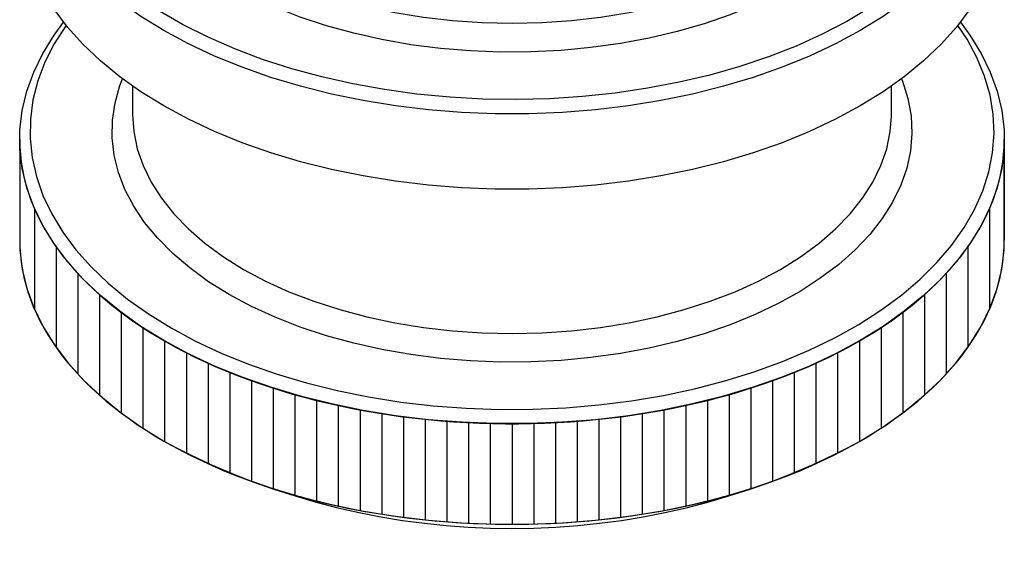
# Model space of a CAD drawing. Units: millimetres. Extents: x 5 to 292, y -203 to -7.
# Drawn here: x 210 to 250, y -104 to -82 of the extents above; entities that cross this region are included whole.
import ezdxf

# ---------------------------------------------------------------- set-up
doc = ezdxf.new("R2010")
doc.units = ezdxf.units.MM
doc.header["$MEASUREMENT"] = 0
for name, pattern in [('AI-Linetype-28', [12.7, 6.35, -1.27, 1.27, -1.27, 1.27, -1.27]), ('AI-Linetype-29', [12.7, 6.35, -1.27, 1.27, -1.27, 1.27, -1.27]), ('AI-Linetype-31', [12.7, 6.35, -1.27, 1.27, -1.27, 1.27, -1.27]), ('AI-Linetype-32', [12.7, 6.35, -1.27, 1.27, -1.27, 1.27, -1.27]), ('AI-Linetype-33', [12.7, 6.35, -1.27, 1.27, -1.27, 1.27, -1.27]), ('AI-Linetype-34', [12.7, 6.35, -1.27, 1.27, -1.27, 1.27, -1.27]), ('AI-Linetype-35', [12.7, 6.35, -1.27, 1.27, -1.27, 1.27, -1.27])]:
    doc.linetypes.add(name, pattern=pattern)
doc.layers.add('Ebene 1', color=7, linetype='Continuous')

# ---------------------------------------------------------------- blocks, each defined once
blk = doc.blocks.new('block 214')
at = {"layer": 'Ebene 1', "color": 7, "lineweight": 25, "true_color": 0xffffff}
blk.add_lwpolyline([(249.971, -90.846), (249.971, -86.763)], dxfattribs=at)
blk = doc.blocks.new('block 215')
at = {"layer": 'Ebene 1', "color": 7, "lineweight": 25, "true_color": 0xffffff}
blk.add_lwpolyline([(209.971, -86.763), (209.971, -90.846)], dxfattribs=at)
blk = doc.blocks.new('block 216')
at = {"layer": 'Ebene 1', "color": 7, "lineweight": 25, "true_color": 0xffffff}
blk.add_lwpolyline([(245.387, -85.743), (245.387, -84.592)], dxfattribs=at)
blk = doc.blocks.new('block 217')
at = {"layer": 'Ebene 1', "color": 7, "lineweight": 25, "true_color": 0xffffff}
blk.add_lwpolyline([(214.554, -84.592), (214.554, -85.743)], dxfattribs=at)
blk = doc.blocks.new('block 218')
at = {"layer": 'Ebene 1', "color": 7, "lineweight": 25, "true_color": 0xffffff}
blk.add_lwpolyline([(215.826, -99.009), (216.121, -99.179)], dxfattribs=at)
blk = doc.blocks.new('block 219')
at = {"layer": 'Ebene 1', "color": 7, "lineweight": 25, "true_color": 0xffffff}
blk.add_lwpolyline([(243.82, -99.179), (244.115, -99.009)], dxfattribs=at)
blk = doc.blocks.new('block 330')
at = {"layer": 'Ebene 1', "color": 7, "lineweight": 25, "true_color": 0xffffff}
blk.add_lwpolyline([(249.971, -77.237), (249.959, -77.631), (249.866, -78.418), (249.68, -79.199), (249.402, -79.97), (249.033, -80.73), (248.576, -81.472), (248.032, -82.196), (247.404, -82.896), (246.694, -83.569), (245.907, -84.213), (245.045, -84.825), (244.113, -85.401), (243.115, -85.939), (242.055, -86.437), (240.94, -86.891), (239.773, -87.301), (238.56, -87.664), (237.308, -87.978), (236.021, -88.242), (234.706, -88.454), (233.369, -88.615), (232.016, -88.722), (230.653, -88.776), (229.288, -88.776), (227.925, -88.722), (226.572, -88.615), (225.235, -88.454), (223.92, -88.242), (222.633, -87.978), (221.381, -87.664), (220.168, -87.301), (219.002, -86.891), (217.886, -86.437), (216.826, -85.939), (215.828, -85.401), (214.896, -84.825), (214.034, -84.213), (213.247, -83.569), (212.537, -82.896), (211.909, -82.196), (211.365, -81.472), (210.908, -80.73), (210.539, -79.97), (210.261, -79.199), (210.075, -78.418), (209.982, -77.631), (209.971, -77.237)], dxfattribs=at)
blk = doc.blocks.new('block 331')
at = {"layer": 'Ebene 1', "color": 7, "lineweight": 25, "true_color": 0xffffff}
blk.add_lwpolyline([(245.221, -71.849), (245.34, -72.456), (245.387, -73.154), (245.34, -73.852), (245.197, -74.546), (244.961, -75.232), (244.633, -75.904), (244.214, -76.56), (243.707, -77.195), (243.115, -77.804), (242.443, -78.385), (241.693, -78.934), (240.872, -79.447), (239.983, -79.922), (239.032, -80.354), (238.026, -80.743), (236.97, -81.084), (235.87, -81.377), (234.735, -81.618), (233.57, -81.808), (232.382, -81.944), (231.18, -82.027), (229.971, -82.054), (228.761, -82.027), (227.559, -81.944), (226.372, -81.808), (225.207, -81.618), (224.071, -81.377), (222.972, -81.084), (221.915, -80.743), (220.909, -80.354), (219.958, -79.922), (219.069, -79.447), (218.248, -78.934), (217.498, -78.385), (216.826, -77.804), (216.234, -77.195), (215.727, -76.56), (215.308, -75.904), (214.98, -75.232), (214.744, -74.546), (214.601, -73.852), (214.554, -73.154), (214.601, -72.456), (214.721, -71.849)], dxfattribs=at)
blk = doc.blocks.new('block 332')
at = {"layer": 'Ebene 1', "color": 7, "lineweight": 25, "true_color": 0xffffff}
blk.add_lwpolyline([(215.828, -94.927), (214.896, -94.351), (214.034, -93.74), (213.247, -93.095), (212.537, -92.422), (211.909, -91.722), (211.365, -90.999), (210.908, -90.256), (210.539, -89.497), (210.261, -88.725), (210.075, -87.944), (209.982, -87.157), (209.982, -86.369), (210.075, -85.582), (210.261, -84.801), (210.539, -84.03), (210.908, -83.27), (211.365, -82.528), (211.752, -82)], dxfattribs=at)
blk = doc.blocks.new('block 333')
at = {"layer": 'Ebene 1', "color": 7, "lineweight": 25, "true_color": 0xffffff}
blk.add_lwpolyline([(248.189, -82), (248.576, -82.528), (249.033, -83.27), (249.402, -84.03), (249.68, -84.801), (249.866, -85.582), (249.959, -86.369), (249.959, -87.157), (249.866, -87.944), (249.68, -88.725), (249.402, -89.497), (249.033, -90.256), (248.576, -90.999), (248.032, -91.722), (247.404, -92.422), (246.694, -93.095), (245.907, -93.74), (245.045, -94.351), (244.113, -94.927), (243.115, -95.465), (242.055, -95.963), (240.94, -96.418), (239.773, -96.827), (238.56, -97.19), (237.308, -97.504), (236.021, -97.768), (234.706, -97.981), (233.369, -98.141), (232.016, -98.248), (230.653, -98.302), (229.288, -98.302), (227.925, -98.248), (226.572, -98.141), (225.235, -97.981), (223.92, -97.768), (222.633, -97.504), (221.381, -97.19), (220.168, -96.827), (219.002, -96.418), (217.886, -95.963), (216.826, -95.465), (215.828, -94.927)], dxfattribs=at)
blk = doc.blocks.new('block 334')
at = {"layer": 'Ebene 1', "color": 7, "lineweight": 25, "true_color": 0xffffff}
blk.add_lwpolyline([(216.123, -94.417), (217.111, -94.949), (218.161, -95.441), (219.267, -95.89), (220.424, -96.294), (221.626, -96.651), (222.868, -96.959), (224.144, -97.216), (225.448, -97.423), (226.774, -97.577), (228.114, -97.677), (229.464, -97.724), (230.815, -97.718), (232.163, -97.657), (233.501, -97.543), (234.821, -97.376), (236.119, -97.157), (237.387, -96.886), (238.619, -96.566), (239.811, -96.197), (240.956, -95.782), (242.048, -95.322), (243.083, -94.82), (244.055, -94.278), (244.96, -93.698), (245.794, -93.084), (246.552, -92.438), (247.232, -91.763), (247.829, -91.063), (248.341, -90.34), (248.765, -89.599), (249.1, -88.843), (249.343, -88.076), (249.495, -87.3), (249.553, -86.521), (249.518, -85.74), (249.39, -84.963), (249.169, -84.193), (248.857, -83.434), (248.455, -82.689), (248.086, -82.129)], dxfattribs=at)
blk = doc.blocks.new('block 335')
at = {"layer": 'Ebene 1', "color": 7, "lineweight": 25, "true_color": 0xffffff}
blk.add_lwpolyline([(211.855, -82.129), (211.846, -82.142), (211.377, -82.874), (210.997, -83.623), (210.708, -84.385), (210.51, -85.157), (210.405, -85.935), (210.394, -86.716), (210.475, -87.495), (210.65, -88.269), (210.917, -89.034), (211.274, -89.786), (211.72, -90.523), (212.254, -91.24), (212.872, -91.934), (213.571, -92.602), (214.349, -93.24), (215.201, -93.846), (216.123, -94.417)], dxfattribs=at)
blk = doc.blocks.new('block 336')
at = {"layer": 'Ebene 1', "color": 7, "lineweight": 25, "true_color": 0xffffff}
blk.add_lwpolyline([(209.971, -90.846), (209.982, -91.24), (210.075, -92.027), (210.261, -92.808), (210.539, -93.58), (210.908, -94.339), (211.365, -95.081), (211.909, -95.805), (212.537, -96.505), (213.247, -97.178), (214.034, -97.822), (214.896, -98.434), (215.828, -99.01), (216.826, -99.548), (217.886, -100.046), (219.002, -100.5), (220.168, -100.91), (221.381, -101.273), (222.633, -101.587), (223.92, -101.851), (225.235, -102.063), (226.572, -102.224), (227.925, -102.331), (229.288, -102.385), (230.653, -102.385), (232.016, -102.331), (233.369, -102.224), (234.706, -102.063), (236.021, -101.851), (237.308, -101.587), (238.56, -101.273), (239.773, -100.91), (240.94, -100.5), (242.055, -100.046), (243.115, -99.548), (244.113, -99.01), (245.045, -98.434), (245.907, -97.822), (246.694, -97.178), (247.404, -96.505), (248.032, -95.805), (248.576, -95.081), (249.033, -94.339), (249.402, -93.58), (249.68, -92.808), (249.866, -92.027), (249.959, -91.24), (249.971, -90.846)], dxfattribs=at)
blk = doc.blocks.new('block 337')
at = {"layer": 'Ebene 1', "color": 7, "lineweight": 25, "true_color": 0xffffff}
blk.add_lwpolyline([(245.386, -85.832), (245.387, -85.743)], dxfattribs=at)
blk = doc.blocks.new('block 338')
at = {"layer": 'Ebene 1', "color": 7, "lineweight": 25, "true_color": 0xffffff}
blk.add_open_spline([(216.121, -99.179), (224.803, -103.689), (235.138, -103.689), (243.82, -99.179)], degree=3, dxfattribs=at)
blk = doc.blocks.new('block 352')
at = {"layer": 'Ebene 1', "color": 8, "linetype": 'AI-Linetype-28', "lineweight": 25, "true_color": 0x7f8080}
blk.add_lwpolyline([(249.71, -76.031), (249.68, -76.137), (249.402, -76.908), (249.033, -77.668), (248.576, -78.41), (248.032, -79.134), (247.404, -79.834), (246.694, -80.507), (245.907, -81.151), (245.045, -81.763), (244.113, -82.339), (243.115, -82.877), (242.055, -83.375), (240.94, -83.829), (239.773, -84.239), (238.56, -84.602), (237.308, -84.916), (236.021, -85.18), (234.706, -85.392), (233.369, -85.553), (232.016, -85.66), (230.653, -85.714), (229.288, -85.714), (227.925, -85.66), (226.572, -85.553), (225.235, -85.392), (223.92, -85.18), (222.633, -84.916), (221.381, -84.602), (220.168, -84.239), (219.002, -83.829), (217.886, -83.375), (216.826, -82.877), (215.828, -82.339), (214.896, -81.763), (214.034, -81.151), (213.247, -80.507), (212.537, -79.834), (211.909, -79.134), (211.365, -78.41), (210.908, -77.668), (210.539, -76.908), (210.261, -76.137), (210.212, -75.962)], dxfattribs=at)
blk = doc.blocks.new('block 353')
at = {"layer": 'Ebene 1', "color": 8, "linetype": 'AI-Linetype-29', "lineweight": 25, "true_color": 0x7f8080}
blk.add_lwpolyline([(245.387, -66.863), (245.592, -67.017), (246.37, -67.656), (247.069, -68.323), (247.687, -69.018), (248.221, -69.735), (248.667, -70.471), (249.025, -71.224), (249.291, -71.989), (249.466, -72.763), (249.547, -73.542), (249.536, -74.322), (249.431, -75.1), (249.233, -75.872), (248.944, -76.635), (248.564, -77.384), (248.095, -78.116), (247.541, -78.827), (246.902, -79.515), (246.183, -80.176), (245.386, -80.807), (244.516, -81.404), (243.577, -81.965), (242.573, -82.488), (241.509, -82.969), (240.39, -83.407), (239.221, -83.799), (238.008, -84.144), (236.757, -84.439), (235.473, -84.684), (234.163, -84.878), (232.834, -85.018), (231.49, -85.106), (230.14, -85.139), (228.788, -85.119), (227.442, -85.045), (226.109, -84.918), (224.793, -84.738), (223.503, -84.505), (222.243, -84.222), (221.02, -83.89), (219.839, -83.509), (218.707, -83.083), (217.629, -82.612), (216.609, -82.1), (215.653, -81.548), (214.766, -80.959), (213.95, -80.337), (213.212, -79.683), (212.552, -79.002), (211.976, -78.296), (211.486, -77.568), (211.084, -76.823), (210.772, -76.064), (210.551, -75.294), (210.423, -74.517), (210.388, -73.737), (210.446, -72.957), (210.598, -72.182), (210.841, -71.414), (211.176, -70.658), (211.601, -69.917), (212.113, -69.195), (212.71, -68.495), (213.389, -67.82), (214.147, -67.174), (214.554, -66.863)], dxfattribs=at)
blk = doc.blocks.new('block 355')
at = {"layer": 'Ebene 1', "color": 8, "linetype": 'AI-Linetype-31', "lineweight": 25, "true_color": 0x7f8080}
blk.add_lwpolyline([(245.242, -70.629), (245.526, -71.122), (245.837, -71.809), (246.057, -72.508), (246.185, -73.214), (246.22, -73.923), (246.162, -74.633), (246.011, -75.337), (245.768, -76.033), (245.435, -76.717), (245.013, -77.383), (244.505, -78.03), (243.914, -78.653), (243.242, -79.248), (242.495, -79.812), (241.676, -80.341), (240.79, -80.834), (239.843, -81.286), (238.838, -81.696), (237.783, -82.06), (236.683, -82.378), (235.544, -82.646), (234.374, -82.865), (233.178, -83.031), (231.965, -83.145), (230.739, -83.205), (229.509, -83.212), (228.282, -83.165), (227.065, -83.064), (225.864, -82.911), (224.687, -82.706), (223.539, -82.45), (222.429, -82.144), (221.362, -81.791), (220.345, -81.393), (219.382, -80.951), (218.48, -80.468)], dxfattribs=at)
blk = doc.blocks.new('block 356')
at = {"layer": 'Ebene 1', "color": 8, "linetype": 'AI-Linetype-32', "lineweight": 25, "true_color": 0x7f8080}
blk.add_lwpolyline([(218.48, -93.056), (217.644, -92.536), (216.878, -91.98), (216.188, -91.392), (215.576, -90.776), (215.047, -90.136), (214.604, -89.473), (214.248, -88.794), (213.982, -88.1), (213.809, -87.398), (213.727, -86.689), (213.739, -85.979), (213.843, -85.272), (214.04, -84.571), (214.144, -84.296)], dxfattribs=at)
blk = doc.blocks.new('block 357')
at = {"layer": 'Ebene 1', "color": 8, "linetype": 'AI-Linetype-33', "lineweight": 25, "true_color": 0x7f8080}
blk.add_lwpolyline([(245.797, -84.296), (245.837, -84.397), (246.057, -85.096), (246.185, -85.802), (246.22, -86.512), (246.162, -87.221), (246.011, -87.926), (245.768, -88.622), (245.435, -89.305), (245.013, -89.972), (244.505, -90.618), (243.914, -91.241), (243.242, -91.836), (242.495, -92.4), (241.676, -92.93), (240.79, -93.422), (239.843, -93.874), (238.838, -94.284), (237.783, -94.649), (236.683, -94.966), (235.544, -95.235), (234.374, -95.453), (233.178, -95.619), (231.965, -95.733), (230.739, -95.793), (229.509, -95.8), (228.282, -95.753), (227.065, -95.653), (225.864, -95.499), (224.687, -95.294), (223.539, -95.038), (222.429, -94.733), (221.362, -94.379), (220.345, -93.981), (219.382, -93.539), (218.48, -93.056)], dxfattribs=at)
blk = doc.blocks.new('block 358')
at = {"layer": 'Ebene 1', "color": 8, "linetype": 'AI-Linetype-34', "lineweight": 25, "true_color": 0x7f8080}
blk.add_lwpolyline([(219.069, -92.036), (219.958, -92.51), (220.909, -92.943), (221.915, -93.331), (222.972, -93.672), (224.071, -93.965), (225.207, -94.207), (226.372, -94.396), (227.559, -94.533), (228.761, -94.615), (229.971, -94.642), (231.18, -94.615), (232.382, -94.533), (233.57, -94.396), (234.735, -94.207), (235.87, -93.965), (236.97, -93.672), (238.026, -93.331), (239.032, -92.943), (239.983, -92.51), (240.872, -92.036), (241.693, -91.522), (242.443, -90.974), (243.115, -90.393), (243.707, -89.783), (244.214, -89.148), (244.633, -88.493), (244.961, -87.82), (245.197, -87.135), (245.34, -86.441), (245.386, -85.832)], dxfattribs=at)
blk = doc.blocks.new('block 359')
at = {"layer": 'Ebene 1', "color": 8, "linetype": 'AI-Linetype-35', "lineweight": 25, "true_color": 0x7f8080}
blk.add_lwpolyline([(214.554, -85.743), (214.601, -86.441), (214.744, -87.135), (214.98, -87.82), (215.308, -88.493), (215.727, -89.148), (216.234, -89.783), (216.826, -90.393), (217.498, -90.974), (218.248, -91.522), (219.069, -92.036)], dxfattribs=at)
blk = doc.blocks.new('block 360')
at = {"layer": 'Ebene 1', "color": 7, "lineweight": 25, "true_color": 0xffffff}
blk.add_lwpolyline([(209.971, -86.763), (209.971, -90.846)], dxfattribs=at)
blk = doc.blocks.new('block 361')
at = {"layer": 'Ebene 1', "color": 7, "lineweight": 25, "true_color": 0xffffff}
blk.add_lwpolyline([(249.971, -86.763), (249.971, -90.846)], dxfattribs=at)
blk = doc.blocks.new('block 362')
at = {"layer": 'Ebene 1', "color": 7, "lineweight": 25, "true_color": 0xffffff}
blk.add_lwpolyline([(209.971, -90.846), (209.977, -91.148), (209.998, -91.45), (210.032, -91.752), (210.08, -92.053), (210.142, -92.353), (210.217, -92.652), (210.305, -92.95), (210.408, -93.246), (210.523, -93.541), (210.652, -93.834), (210.794, -94.125), (210.949, -94.414), (211.118, -94.7), (211.299, -94.984), (211.493, -95.264), (211.7, -95.542), (211.919, -95.816), (212.15, -96.088), (212.394, -96.355), (212.65, -96.619), (212.918, -96.879), (213.197, -97.134), (213.488, -97.385), (213.79, -97.632), (214.103, -97.874), (214.428, -98.112), (214.762, -98.344), (215.108, -98.572), (215.463, -98.793), (215.828, -99.01), (216.203, -99.221), (216.588, -99.426), (216.982, -99.625), (217.384, -99.819), (217.795, -100.006), (218.215, -100.187), (218.642, -100.361), (219.078, -100.529), (219.521, -100.69), (219.971, -100.845), (220.427, -100.992), (220.891, -101.133), (221.36, -101.267), (221.836, -101.393), (222.317, -101.513), (222.803, -101.625), (223.294, -101.729), (223.79, -101.827), (224.29, -101.916), (224.794, -101.998), (225.302, -102.073), (225.812, -102.139), (226.326, -102.198), (226.842, -102.249), (227.36, -102.293), (227.88, -102.328), (228.401, -102.356), (228.924, -102.376), (229.447, -102.388), (229.971, -102.392), (230.494, -102.388), (231.017, -102.376), (231.54, -102.356), (232.061, -102.328), (232.581, -102.293), (233.099, -102.249), (233.615, -102.198), (234.129, -102.139), (234.639, -102.073), (235.147, -101.998), (235.651, -101.916), (236.151, -101.827), (236.647, -101.729), (237.138, -101.625), (237.624, -101.513), (238.105, -101.393), (238.581, -101.267), (239.05, -101.133), (239.514, -100.992), (239.971, -100.845), (240.421, -100.69), (240.863, -100.529), (241.299, -100.361), (241.726, -100.187), (242.146, -100.006), (242.557, -99.819), (242.96, -99.625), (243.353, -99.426), (243.738, -99.221), (244.113, -99.01), (244.478, -98.793), (244.833, -98.572), (245.179, -98.344), (245.513, -98.112), (245.838, -97.874), (246.151, -97.632), (246.453, -97.385), (246.744, -97.134), (247.023, -96.879), (247.291, -96.619), (247.547, -96.355), (247.791, -96.088), (248.022, -95.816), (248.241, -95.542), (248.448, -95.264), (248.642, -94.984), (248.823, -94.7), (248.992, -94.414), (249.147, -94.125), (249.289, -93.834), (249.418, -93.541), (249.534, -93.246), (249.636, -92.95), (249.724, -92.652), (249.799, -92.353), (249.861, -92.053), (249.909, -91.752), (249.943, -91.45), (249.964, -91.148)], dxfattribs=at)
blk = doc.blocks.new('block 363')
at = {"layer": 'Ebene 1', "color": 7, "lineweight": 25, "true_color": 0xffffff}
blk.add_lwpolyline([(209.971, -86.763), (209.978, -87.068), (209.998, -87.373), (210.033, -87.677), (210.082, -87.98), (210.145, -88.283), (210.221, -88.584), (210.311, -88.885), (210.415, -89.184), (210.532, -89.481), (210.663, -89.776), (210.808, -90.069), (210.966, -90.36), (211.137, -90.648), (211.321, -90.934), (211.518, -91.217), (211.728, -91.496), (211.951, -91.773), (212.187, -92.046), (212.434, -92.315), (212.694, -92.58), (212.966, -92.841), (213.25, -93.098), (213.546, -93.351), (213.853, -93.599), (214.171, -93.842), (214.5, -94.08), (214.84, -94.314), (215.19, -94.542), (215.551, -94.764), (215.922, -94.981), (216.303, -95.192), (216.693, -95.398), (217.092, -95.597), (217.501, -95.79), (217.918, -95.977), (218.343, -96.157), (218.777, -96.331), (219.218, -96.498), (219.667, -96.659), (220.123, -96.813), (220.586, -96.959), (221.056, -97.099), (221.531, -97.231), (222.013, -97.356), (222.5, -97.473), (222.993, -97.583), (223.49, -97.686), (223.991, -97.781), (224.497, -97.868), (225.007, -97.948), (225.52, -98.019), (226.036, -98.083), (226.555, -98.139), (227.077, -98.187), (227.6, -98.228), (228.125, -98.26), (228.652, -98.284), (229.179, -98.3), (229.707, -98.308), (230.235, -98.308), (230.762, -98.3), (231.29, -98.284), (231.816, -98.26), (232.341, -98.228), (232.864, -98.187), (233.386, -98.139), (233.905, -98.083), (234.421, -98.019), (234.934, -97.948), (235.444, -97.868), (235.95, -97.781), (236.451, -97.686), (236.949, -97.583), (237.441, -97.473), (237.928, -97.356), (238.41, -97.231), (238.885, -97.099), (239.355, -96.959), (239.818, -96.813), (240.274, -96.659), (240.723, -96.498), (241.164, -96.331), (241.598, -96.157), (242.023, -95.977), (242.44, -95.79), (242.849, -95.597), (243.248, -95.398), (243.638, -95.192), (244.019, -94.981), (244.39, -94.764), (244.751, -94.542), (245.101, -94.314), (245.441, -94.08), (245.77, -93.842), (246.089, -93.599), (246.396, -93.351), (246.691, -93.098), (246.975, -92.841), (247.247, -92.58), (247.507, -92.315), (247.755, -92.046), (247.99, -91.773), (248.213, -91.496), (248.423, -91.217), (248.62, -90.934), (248.804, -90.648), (248.975, -90.36), (249.133, -90.069), (249.278, -89.776), (249.409, -89.481), (249.526, -89.184), (249.63, -88.885), (249.72, -88.584), (249.797, -88.283), (249.859, -87.98), (249.908, -87.677), (249.943, -87.373), (249.964, -87.068)], dxfattribs=at)
blk = doc.blocks.new('block 364')
at = {"layer": 'Ebene 1', "color": 7, "lineweight": 25, "true_color": 0xffffff}
blk.add_lwpolyline([(210.568, -89.564), (210.568, -93.646)], dxfattribs=at)
blk = doc.blocks.new('block 365')
at = {"layer": 'Ebene 1', "color": 7, "lineweight": 25, "true_color": 0xffffff}
blk.add_lwpolyline([(211.45, -91.121), (211.45, -95.203)], dxfattribs=at)
blk = doc.blocks.new('block 366')
at = {"layer": 'Ebene 1', "color": 7, "lineweight": 25, "true_color": 0xffffff}
blk.add_lwpolyline([(212.332, -92.205), (212.332, -96.288)], dxfattribs=at)
blk = doc.blocks.new('block 367')
at = {"layer": 'Ebene 1', "color": 7, "lineweight": 25, "true_color": 0xffffff}
blk.add_lwpolyline([(213.214, -93.066), (213.214, -97.149)], dxfattribs=at)
blk = doc.blocks.new('block 368')
at = {"layer": 'Ebene 1', "color": 7, "lineweight": 25, "true_color": 0xffffff}
blk.add_lwpolyline([(214.096, -93.786), (214.096, -97.869)], dxfattribs=at)
blk = doc.blocks.new('block 369')
at = {"layer": 'Ebene 1', "color": 7, "lineweight": 25, "true_color": 0xffffff}
blk.add_lwpolyline([(214.978, -94.405), (214.978, -98.487)], dxfattribs=at)
blk = doc.blocks.new('block 370')
at = {"layer": 'Ebene 1', "color": 7, "lineweight": 25, "true_color": 0xffffff}
blk.add_lwpolyline([(215.859, -94.945), (215.859, -99.028)], dxfattribs=at)
blk = doc.blocks.new('block 371')
at = {"layer": 'Ebene 1', "color": 7, "lineweight": 25, "true_color": 0xffffff}
blk.add_lwpolyline([(216.741, -95.422), (216.741, -99.505)], dxfattribs=at)
blk = doc.blocks.new('block 372')
at = {"layer": 'Ebene 1', "color": 7, "lineweight": 25, "true_color": 0xffffff}
blk.add_lwpolyline([(217.623, -95.846), (217.623, -99.929)], dxfattribs=at)
blk = doc.blocks.new('block 373')
at = {"layer": 'Ebene 1', "color": 7, "lineweight": 25, "true_color": 0xffffff}
blk.add_lwpolyline([(218.505, -96.223), (218.505, -100.306)], dxfattribs=at)
blk = doc.blocks.new('block 374')
at = {"layer": 'Ebene 1', "color": 7, "lineweight": 25, "true_color": 0xffffff}
blk.add_lwpolyline([(219.387, -96.56), (219.387, -100.643)], dxfattribs=at)
blk = doc.blocks.new('block 375')
at = {"layer": 'Ebene 1', "color": 7, "lineweight": 25, "true_color": 0xffffff}
blk.add_lwpolyline([(220.269, -96.86), (220.269, -100.942)], dxfattribs=at)
blk = doc.blocks.new('block 376')
at = {"layer": 'Ebene 1', "color": 7, "lineweight": 25, "true_color": 0xffffff}
blk.add_lwpolyline([(221.151, -97.126), (221.151, -101.208)], dxfattribs=at)
blk = doc.blocks.new('block 377')
at = {"layer": 'Ebene 1', "color": 7, "lineweight": 25, "true_color": 0xffffff}
blk.add_lwpolyline([(222.033, -97.361), (222.033, -101.443)], dxfattribs=at)
blk = doc.blocks.new('block 378')
at = {"layer": 'Ebene 1', "color": 7, "lineweight": 25, "true_color": 0xffffff}
blk.add_lwpolyline([(222.915, -97.567), (222.915, -101.649)], dxfattribs=at)
blk = doc.blocks.new('block 379')
at = {"layer": 'Ebene 1', "color": 7, "lineweight": 25, "true_color": 0xffffff}
blk.add_lwpolyline([(223.797, -97.745), (223.797, -101.828)], dxfattribs=at)
blk = doc.blocks.new('block 380')
at = {"layer": 'Ebene 1', "color": 7, "lineweight": 25, "true_color": 0xffffff}
blk.add_lwpolyline([(224.679, -97.897), (224.679, -101.98)], dxfattribs=at)
blk = doc.blocks.new('block 381')
at = {"layer": 'Ebene 1', "color": 7, "lineweight": 25, "true_color": 0xffffff}
blk.add_lwpolyline([(225.561, -98.025), (225.561, -102.108)], dxfattribs=at)
blk = doc.blocks.new('block 382')
at = {"layer": 'Ebene 1', "color": 7, "lineweight": 25, "true_color": 0xffffff}
blk.add_lwpolyline([(226.443, -98.128), (226.443, -102.211)], dxfattribs=at)
blk = doc.blocks.new('block 383')
at = {"layer": 'Ebene 1', "color": 7, "lineweight": 25, "true_color": 0xffffff}
blk.add_lwpolyline([(227.325, -98.207), (227.325, -102.29)], dxfattribs=at)
blk = doc.blocks.new('block 384')
at = {"layer": 'Ebene 1', "color": 7, "lineweight": 25, "true_color": 0xffffff}
blk.add_lwpolyline([(228.207, -98.264), (228.207, -102.347)], dxfattribs=at)
blk = doc.blocks.new('block 385')
at = {"layer": 'Ebene 1', "color": 7, "lineweight": 25, "true_color": 0xffffff}
blk.add_lwpolyline([(229.089, -98.298), (229.089, -102.38)], dxfattribs=at)
blk = doc.blocks.new('block 386')
at = {"layer": 'Ebene 1', "color": 7, "lineweight": 25, "true_color": 0xffffff}
blk.add_lwpolyline([(229.971, -98.309), (229.971, -102.392)], dxfattribs=at)
blk = doc.blocks.new('block 387')
at = {"layer": 'Ebene 1', "color": 7, "lineweight": 25, "true_color": 0xffffff}
blk.add_lwpolyline([(230.853, -98.298), (230.853, -102.38)], dxfattribs=at)
blk = doc.blocks.new('block 388')
at = {"layer": 'Ebene 1', "color": 7, "lineweight": 25, "true_color": 0xffffff}
blk.add_lwpolyline([(231.734, -98.264), (231.734, -102.347)], dxfattribs=at)
blk = doc.blocks.new('block 389')
at = {"layer": 'Ebene 1', "color": 7, "lineweight": 25, "true_color": 0xffffff}
blk.add_lwpolyline([(232.616, -98.207), (232.616, -102.29)], dxfattribs=at)
blk = doc.blocks.new('block 390')
at = {"layer": 'Ebene 1', "color": 7, "lineweight": 25, "true_color": 0xffffff}
blk.add_lwpolyline([(233.498, -98.128), (233.498, -102.211)], dxfattribs=at)
blk = doc.blocks.new('block 391')
at = {"layer": 'Ebene 1', "color": 7, "lineweight": 25, "true_color": 0xffffff}
blk.add_lwpolyline([(234.38, -98.025), (234.38, -102.108)], dxfattribs=at)
blk = doc.blocks.new('block 392')
at = {"layer": 'Ebene 1', "color": 7, "lineweight": 25, "true_color": 0xffffff}
blk.add_lwpolyline([(235.262, -97.897), (235.262, -101.98)], dxfattribs=at)
blk = doc.blocks.new('block 393')
at = {"layer": 'Ebene 1', "color": 7, "lineweight": 25, "true_color": 0xffffff}
blk.add_lwpolyline([(236.144, -97.745), (236.144, -101.828)], dxfattribs=at)
blk = doc.blocks.new('block 394')
at = {"layer": 'Ebene 1', "color": 7, "lineweight": 25, "true_color": 0xffffff}
blk.add_lwpolyline([(237.026, -97.567), (237.026, -101.649)], dxfattribs=at)
blk = doc.blocks.new('block 395')
at = {"layer": 'Ebene 1', "color": 7, "lineweight": 25, "true_color": 0xffffff}
blk.add_lwpolyline([(237.908, -97.361), (237.908, -101.443)], dxfattribs=at)
blk = doc.blocks.new('block 396')
at = {"layer": 'Ebene 1', "color": 7, "lineweight": 25, "true_color": 0xffffff}
blk.add_lwpolyline([(238.79, -97.126), (238.79, -101.208)], dxfattribs=at)
blk = doc.blocks.new('block 397')
at = {"layer": 'Ebene 1', "color": 7, "lineweight": 25, "true_color": 0xffffff}
blk.add_lwpolyline([(239.672, -96.86), (239.672, -100.942)], dxfattribs=at)
blk = doc.blocks.new('block 398')
at = {"layer": 'Ebene 1', "color": 7, "lineweight": 25, "true_color": 0xffffff}
blk.add_lwpolyline([(240.554, -96.56), (240.554, -100.643)], dxfattribs=at)
blk = doc.blocks.new('block 399')
at = {"layer": 'Ebene 1', "color": 7, "lineweight": 25, "true_color": 0xffffff}
blk.add_lwpolyline([(241.436, -96.223), (241.436, -100.306)], dxfattribs=at)
blk = doc.blocks.new('block 400')
at = {"layer": 'Ebene 1', "color": 7, "lineweight": 25, "true_color": 0xffffff}
blk.add_lwpolyline([(242.318, -95.846), (242.318, -99.929)], dxfattribs=at)
blk = doc.blocks.new('block 401')
at = {"layer": 'Ebene 1', "color": 7, "lineweight": 25, "true_color": 0xffffff}
blk.add_lwpolyline([(243.2, -95.422), (243.2, -99.505)], dxfattribs=at)
blk = doc.blocks.new('block 402')
at = {"layer": 'Ebene 1', "color": 7, "lineweight": 25, "true_color": 0xffffff}
blk.add_lwpolyline([(244.082, -94.945), (244.082, -99.028)], dxfattribs=at)
blk = doc.blocks.new('block 403')
at = {"layer": 'Ebene 1', "color": 7, "lineweight": 25, "true_color": 0xffffff}
blk.add_lwpolyline([(244.964, -94.405), (244.964, -98.487)], dxfattribs=at)
blk = doc.blocks.new('block 404')
at = {"layer": 'Ebene 1', "color": 7, "lineweight": 25, "true_color": 0xffffff}
blk.add_lwpolyline([(245.846, -93.786), (245.846, -97.869)], dxfattribs=at)
blk = doc.blocks.new('block 405')
at = {"layer": 'Ebene 1', "color": 7, "lineweight": 25, "true_color": 0xffffff}
blk.add_lwpolyline([(246.728, -93.066), (246.728, -97.149)], dxfattribs=at)
blk = doc.blocks.new('block 406')
at = {"layer": 'Ebene 1', "color": 7, "lineweight": 25, "true_color": 0xffffff}
blk.add_lwpolyline([(247.609, -92.205), (247.609, -96.288)], dxfattribs=at)
blk = doc.blocks.new('block 407')
at = {"layer": 'Ebene 1', "color": 7, "lineweight": 25, "true_color": 0xffffff}
blk.add_lwpolyline([(248.491, -91.121), (248.491, -95.203)], dxfattribs=at)
blk = doc.blocks.new('block 408')
at = {"layer": 'Ebene 1', "color": 7, "lineweight": 25, "true_color": 0xffffff}
blk.add_lwpolyline([(249.373, -89.564), (249.373, -93.646)], dxfattribs=at)

msp = doc.modelspace()

# ---------------------------------------------------------------- block references
at = {"layer": 'Ebene 1'}
for name in ['block 353', 'block 355', 'block 331', 'block 352', 'block 330', 'block 332', 'block 335', 'block 333', 'block 334', 'block 356', 'block 357', 'block 217', 'block 216', 'block 359', 'block 358', 'block 337', 'block 215', 'block 360', 'block 363', 'block 214', 'block 361', 'block 364', 'block 408', 'block 336', 'block 362', 'block 365', 'block 407', 'block 366', 'block 406', 'block 367', 'block 405', 'block 368', 'block 404', 'block 369', 'block 403', 'block 370', 'block 402', 'block 371', 'block 401', 'block 372', 'block 400', 'block 373', 'block 399', 'block 374', 'block 398', 'block 375', 'block 376', 'block 396', 'block 397', 'block 377', 'block 378', 'block 394', 'block 395', 'block 379', 'block 380', 'block 392', 'block 393', 'block 381', 'block 382', 'block 383', 'block 384', 'block 385', 'block 386', 'block 387', 'block 388', 'block 389', 'block 390', 'block 391', 'block 218', 'block 338', 'block 219']:
    msp.add_blockref(name, (0, 0), dxfattribs=at)

doc.saveas('drawing.dxf')
